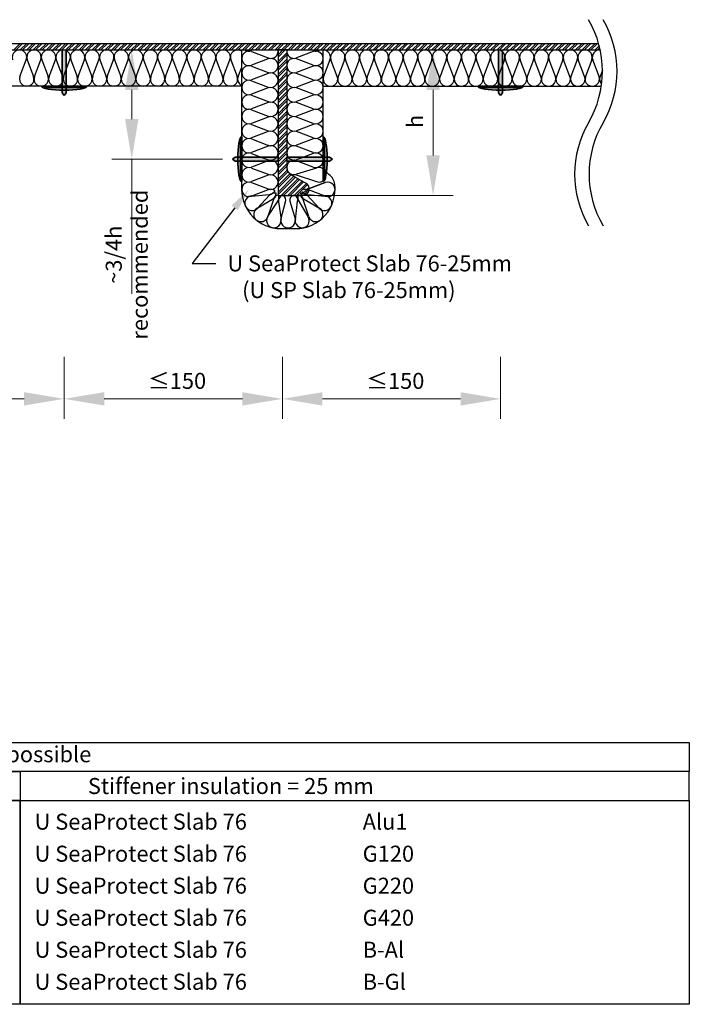
# Model space of a CAD drawing. Units: millimetres. Extents: x -420 to 1650, y -664 to 13.
# Drawn here: x 39 to 500, y -664 to 13 of the extents above; entities that cross this region are included whole.
import ezdxf

# ---------------------------------------------------------------- set-up
doc = ezdxf.new("R2010")
doc.units = ezdxf.units.MM
for name, color, linetype, lineweight in [('dimensioning', 30, 'Continuous', 15), ('ISOVER ULTIMATE', 2, 'Continuous', 30), ('labeling', 3, 'Continuous', 30), ('pins n washers', 4, 'Continuous', 35), ('steel', 1, 'Continuous', 30)]:
    doc.layers.add(name, color=color, linetype=linetype, lineweight=lineweight)

msp = doc.modelspace()

# ---------------------------------------------------------------- hatches: boundary and pattern name
at = {"layer": 'pins n washers'}
h = msp.add_hatch(color=256, dxfattribs=at)
h.dxf.hatch_style = 1
h.paths.add_polyline_path([(71.36, -33), (68.63, -33), (68.63, -33.91), (71.36, -33.91)])
edge = h.paths.add_edge_path()
edge.add_ellipse((69.99, -33), major_axis=(-15.46, 0), ratio=0.177271, start_angle=0, end_angle=19.3885)
edge.add_line((55.41, -33.91), (68.63, -33.91))
edge.add_line((68.63, -33.91), (68.63, -33))
edge.add_line((68.63, -33), (54.53, -33))
edge = h.paths.add_edge_path()
edge.add_ellipse((69.99, -33), major_axis=(-15.46, 0), ratio=0.177271, start_angle=160.6115, end_angle=180)
edge.add_line((85.46, -33), (71.36, -33))
edge.add_line((71.36, -33), (71.36, -33.91))
edge.add_line((71.36, -33.91), (84.58, -33.91))
edge = h.paths.add_edge_path()
edge.add_ellipse((69.99, -33), major_axis=(-15.46, 0), ratio=0.177271, start_angle=19.3885, end_angle=84.93572)
edge.add_line((68.63, -35.73), (68.63, -33.91))
edge.add_line((68.63, -33.91), (55.41, -33.91))
edge = h.paths.add_edge_path()
edge.add_ellipse((69.99, -33), major_axis=(-15.46, 0), ratio=0.177271, start_angle=84.93572, end_angle=95.06428)
edge.add_line((71.36, -35.73), (71.36, -33.91))
edge.add_line((71.36, -33.91), (68.63, -33.91))
edge.add_line((68.63, -33.91), (68.63, -35.73))
edge = h.paths.add_edge_path()
edge.add_ellipse((69.99, -33), major_axis=(-15.46, 0), ratio=0.177271, start_angle=95.06428, end_angle=160.6115)
edge.add_line((84.58, -33.91), (71.36, -33.91))
edge.add_line((71.36, -33.91), (71.36, -35.73))
edge = h.paths.add_edge_path()
edge.add_ellipse((69.99, -33), major_axis=(-15.46, 0), ratio=0.177271, start_angle=84.93572, end_angle=95.06428, ccw=False)
edge.add_line((68.63, -35.73), (68.63, -37.47))
edge.add_line((68.63, -37.47), (69.99, -39.37))
edge.add_line((69.99, -39.37), (71.36, -37.47))
edge.add_line((71.36, -37.47), (71.36, -35.73))
h.paths.add_polyline_path([(71.36, -8), (68.63, -8), (68.63, -33), (71.36, -33)])
h = msp.add_hatch(color=256, dxfattribs=at)
h.dxf.hatch_style = 1
h.paths.add_polyline_path([(371.36, -33), (368.63, -33), (368.63, -33.91), (371.36, -33.91)])
edge = h.paths.add_edge_path()
edge.add_ellipse((369.99, -33), major_axis=(-15.46, 0), ratio=0.177271, start_angle=0, end_angle=19.3885)
edge.add_line((355.41, -33.91), (368.63, -33.91))
edge.add_line((368.63, -33.91), (368.63, -33))
edge.add_line((368.63, -33), (354.53, -33))
edge = h.paths.add_edge_path()
edge.add_ellipse((369.99, -33), major_axis=(-15.46, 0), ratio=0.177271, start_angle=160.6115, end_angle=180)
edge.add_line((385.46, -33), (371.36, -33))
edge.add_line((371.36, -33), (371.36, -33.91))
edge.add_line((371.36, -33.91), (384.58, -33.91))
edge = h.paths.add_edge_path()
edge.add_ellipse((369.99, -33), major_axis=(-15.46, 0), ratio=0.177271, start_angle=19.3885, end_angle=84.93572)
edge.add_line((368.63, -35.73), (368.63, -33.91))
edge.add_line((368.63, -33.91), (355.41, -33.91))
edge = h.paths.add_edge_path()
edge.add_ellipse((369.99, -33), major_axis=(-15.46, 0), ratio=0.177271, start_angle=84.93572, end_angle=95.06428)
edge.add_line((371.36, -35.73), (371.36, -33.91))
edge.add_line((371.36, -33.91), (368.63, -33.91))
edge.add_line((368.63, -33.91), (368.63, -35.73))
edge = h.paths.add_edge_path()
edge.add_ellipse((369.99, -33), major_axis=(-15.46, 0), ratio=0.177271, start_angle=95.06428, end_angle=160.6115)
edge.add_line((384.58, -33.91), (371.36, -33.91))
edge.add_line((371.36, -33.91), (371.36, -35.73))
edge = h.paths.add_edge_path()
edge.add_ellipse((369.99, -33), major_axis=(-15.46, 0), ratio=0.177271, start_angle=84.93572, end_angle=95.06428, ccw=False)
edge.add_line((368.63, -35.73), (368.63, -37.47))
edge.add_line((368.63, -37.47), (369.99, -39.37))
edge.add_line((369.99, -39.37), (371.36, -37.47))
edge.add_line((371.36, -37.47), (371.36, -35.73))
h.paths.add_polyline_path([(371.36, -8), (368.63, -8), (368.63, -33), (371.36, -33)])
h = msp.add_hatch(color=256, dxfattribs=at)
h.dxf.hatch_style = 1
h.paths.add_polyline_path([(216.99, -84.37), (216.99, -81.63), (192, -81.63), (192, -84.37)])
h.paths.add_polyline_path([(192, -84.37), (192, -81.63), (191.09, -81.63), (191.09, -84.37)])
edge = h.paths.add_edge_path()
edge.add_ellipse((192, -83), major_axis=(0, 15.46), ratio=0.177271, start_angle=0, end_angle=19.3885)
edge.add_line((191.09, -68.41), (191.09, -81.63))
edge.add_line((191.09, -81.63), (192, -81.63))
edge.add_line((192, -81.63), (192, -67.54))
edge = h.paths.add_edge_path()
edge.add_ellipse((192, -83), major_axis=(0, 15.46), ratio=0.177271, start_angle=160.6115, end_angle=180)
edge.add_line((192, -98.46), (192, -84.37))
edge.add_line((192, -84.37), (191.09, -84.37))
edge.add_line((191.09, -84.37), (191.09, -97.59))
edge = h.paths.add_edge_path()
edge.add_ellipse((192, -83), major_axis=(0, 15.46), ratio=0.177271, start_angle=19.3885, end_angle=84.93572)
edge.add_line((189.27, -81.63), (191.09, -81.63))
edge.add_line((191.09, -81.63), (191.09, -68.41))
edge = h.paths.add_edge_path()
edge.add_ellipse((192, -83), major_axis=(0, 15.46), ratio=0.177271, start_angle=84.93572, end_angle=95.06428)
edge.add_line((189.27, -84.37), (191.09, -84.37))
edge.add_line((191.09, -84.37), (191.09, -81.63))
edge.add_line((191.09, -81.63), (189.27, -81.63))
edge = h.paths.add_edge_path()
edge.add_ellipse((192, -83), major_axis=(0, 15.46), ratio=0.177271, start_angle=95.06428, end_angle=160.6115)
edge.add_line((191.09, -97.59), (191.09, -84.37))
edge.add_line((191.09, -84.37), (189.27, -84.37))
edge = h.paths.add_edge_path()
edge.add_ellipse((192, -83), major_axis=(0, 15.46), ratio=0.177271, start_angle=84.93572, end_angle=95.06428, ccw=False)
edge.add_line((189.27, -81.63), (187.52, -81.63))
edge.add_line((187.52, -81.63), (185.63, -83))
edge.add_line((185.63, -83), (187.52, -84.37))
edge.add_line((187.52, -84.37), (189.27, -84.37))
h = msp.add_hatch(color=256, dxfattribs=at)
h.dxf.hatch_style = 1
h.paths.add_polyline_path([(222.99, -84.37), (222.99, -81.63), (247.99, -81.63), (247.99, -84.37)])
h.paths.add_polyline_path([(247.99, -84.37), (247.99, -81.63), (248.9, -81.63), (248.9, -84.37)])
edge = h.paths.add_edge_path()
edge.add_ellipse((247.99, -83), major_axis=(0, 15.46), ratio=0.177271, start_angle=340.6115, end_angle=360, ccw=False)
edge.add_line((248.9, -68.41), (248.9, -81.63))
edge.add_line((248.9, -81.63), (247.99, -81.63))
edge.add_line((247.99, -81.63), (247.99, -67.54))
edge = h.paths.add_edge_path()
edge.add_ellipse((247.99, -83), major_axis=(0, 15.46), ratio=0.177271, start_angle=180, end_angle=199.3885, ccw=False)
edge.add_line((247.99, -98.46), (247.99, -84.37))
edge.add_line((247.99, -84.37), (248.9, -84.37))
edge.add_line((248.9, -84.37), (248.9, -97.59))
edge = h.paths.add_edge_path()
edge.add_ellipse((247.99, -83), major_axis=(0, 15.46), ratio=0.177271, start_angle=275.06428, end_angle=340.6115, ccw=False)
edge.add_line((250.72, -81.63), (248.9, -81.63))
edge.add_line((248.9, -81.63), (248.9, -68.41))
edge = h.paths.add_edge_path()
edge.add_ellipse((247.99, -83), major_axis=(0, 15.46), ratio=0.177271, start_angle=264.93572, end_angle=275.06428, ccw=False)
edge.add_line((250.72, -84.37), (248.9, -84.37))
edge.add_line((248.9, -84.37), (248.9, -81.63))
edge.add_line((248.9, -81.63), (250.72, -81.63))
edge = h.paths.add_edge_path()
edge.add_ellipse((247.99, -83), major_axis=(0, 15.46), ratio=0.177271, start_angle=199.3885, end_angle=264.93572, ccw=False)
edge.add_line((248.9, -97.59), (248.9, -84.37))
edge.add_line((248.9, -84.37), (250.72, -84.37))
edge = h.paths.add_edge_path()
edge.add_ellipse((247.99, -83), major_axis=(0, 15.46), ratio=0.177271, start_angle=264.93572, end_angle=275.06428)
edge.add_line((250.72, -81.63), (252.46, -81.63))
edge.add_line((252.46, -81.63), (254.36, -83))
edge.add_line((254.36, -83), (252.46, -84.37))
edge.add_line((252.46, -84.37), (250.72, -84.37))

# ---------------------------------------------------------------- linework, layer by layer
at = {"layer": 'dimensioning'}
for p, q in [((209.12, -8), (102.69, -8)), ((230.87, -8), (337.3, -8)), ((116.44, -35.5), (116.44, -55.5)), ((323.55, -35.5), (323.55, -80.5)), ((178.75, -83), (102.69, -83)), ((116.44, -83), (116.44, -175.58)), ((229.87, -108), (337.3, -108)), ((69.99, -218.86), (69.99, -261.52)), ((69.99, -218.86), (69.99, -261.52)), ((219.99, -218.86), (219.99, -261.52)), ((219.99, -218.86), (219.99, -261.52)), ((369.99, -218.86), (369.99, -261.52)), ((-202.51, -247.77), (42.49, -247.77)), ((192.49, -247.77), (97.49, -247.77)), ((247.49, -247.77), (342.49, -247.77))]:
    msp.add_line(p, q, dxfattribs=at)
for points in [[(111.85, -35.5), (121.02, -35.5), (116.44, -8)], [(318.97, -35.5), (328.14, -35.5), (323.55, -8)], [(111.85, -55.5), (121.02, -55.5), (116.44, -83)], [(318.97, -80.5), (328.14, -80.5), (323.55, -108)], [(42.49, -243.19), (42.49, -252.35), (69.99, -247.77)], [(97.49, -243.19), (97.49, -252.35), (69.99, -247.77)], [(192.49, -243.19), (192.49, -252.35), (219.99, -247.77)], [(247.49, -243.19), (247.49, -252.35), (219.99, -247.77)], [(342.49, -243.19), (342.49, -252.35), (369.99, -247.77)]]:
    msp.add_solid(points, dxfattribs=at)
at = {"layer": 'ISOVER ULTIMATE'}
for p, q in [((192, -103.8), (192, -8)), ((200.04, -8), (198.77, -8.48)), ((198.77, -9.13), (210.22, -13.48)), ((241.22, -9.13), (229.77, -13.48)), ((241.22, -8.48), (239.95, -8)), ((247.99, -85.61), (247.99, -8)), ((39.57, -26.22), (43.92, -14.77)), ((44.57, -14.77), (48.92, -26.22)), ((49.57, -26.22), (53.92, -14.77)), ((54.57, -14.77), (58.92, -26.22)), ((59.57, -26.22), (63.92, -14.77)), ((64.57, -14.77), (68.92, -26.22)), ((69.57, -26.22), (73.92, -14.77)), ((74.57, -14.77), (78.92, -26.22)), ((79.57, -26.22), (83.92, -14.77)), ((84.57, -14.77), (88.92, -26.22)), ((89.57, -26.22), (93.92, -14.77)), ((94.57, -14.77), (98.92, -26.22)), ((99.57, -26.22), (103.92, -14.77)), ((104.57, -14.77), (108.92, -26.22)), ((109.57, -26.22), (113.92, -14.77)), ((114.57, -14.77), (118.92, -26.22)), ((119.57, -26.22), (123.92, -14.77)), ((124.57, -14.77), (128.92, -26.22)), ((129.57, -26.22), (133.92, -14.77)), ((134.57, -14.77), (138.92, -26.22)), ((139.57, -26.22), (143.92, -14.77)), ((144.57, -14.77), (148.92, -26.22)), ((149.57, -26.22), (153.92, -14.77)), ((154.57, -14.77), (158.92, -26.22)), ((159.57, -26.22), (163.92, -14.77)), ((164.57, -14.77), (168.92, -26.22)), ((169.57, -26.22), (173.92, -14.77)), ((174.57, -14.77), (178.92, -26.22)), ((179.57, -26.22), (183.92, -14.77)), ((184.57, -14.77), (188.92, -26.22)), ((189.57, -26.22), (192, -19.83)), ((210.22, -14.13), (198.77, -18.48)), ((198.77, -19.13), (210.22, -23.48)), ((241.22, -18.48), (229.77, -14.13)), ((241.22, -19.13), (229.77, -23.48)), ((252.67, -14.77), (248.32, -26.22)), ((257.67, -26.22), (253.32, -14.77)), ((262.67, -14.77), (258.32, -26.22)), ((267.67, -26.22), (263.32, -14.77)), ((272.67, -14.77), (268.32, -26.22)), ((277.67, -26.22), (273.32, -14.77)), ((282.67, -14.77), (278.32, -26.22)), ((287.67, -26.22), (283.32, -14.77)), ((292.67, -14.77), (288.32, -26.22)), ((297.67, -26.22), (293.32, -14.77)), ((302.67, -14.77), (298.32, -26.22)), ((307.67, -26.22), (303.32, -14.77)), ((312.67, -14.77), (308.32, -26.22)), ((317.67, -26.22), (313.32, -14.77)), ((322.66, -14.77), (318.32, -26.22)), ((327.66, -26.22), (323.32, -14.77)), ((332.66, -14.77), (328.32, -26.22)), ((337.66, -26.22), (333.32, -14.77)), ((342.66, -14.77), (338.32, -26.22)), ((347.66, -26.22), (343.32, -14.77)), ((352.66, -14.77), (348.32, -26.22)), ((357.66, -26.22), (353.32, -14.77)), ((362.66, -14.77), (358.31, -26.22)), ((367.66, -26.22), (363.31, -14.77)), ((372.66, -14.77), (368.31, -26.22)), ((377.66, -26.22), (373.31, -14.77)), ((382.66, -14.77), (378.31, -26.22)), ((387.66, -26.22), (383.31, -14.77)), ((392.66, -14.77), (388.31, -26.22)), ((397.66, -26.22), (393.31, -14.77)), ((402.66, -14.77), (398.31, -26.22)), ((407.66, -26.22), (403.31, -14.77)), ((412.66, -14.77), (408.31, -26.22)), ((417.66, -26.22), (413.31, -14.77)), ((422.66, -14.77), (418.31, -26.22)), ((427.66, -26.22), (423.31, -14.77)), ((432.66, -14.77), (428.31, -26.22)), ((437.66, -26.22), (433.31, -14.77)), ((210.22, -24.13), (198.77, -28.48)), ((241.22, -28.48), (229.77, -24.13)), ((439.98, -21.82), (438.31, -26.22)), ((198.77, -29.13), (210.22, -33.48)), ((241.22, -29.13), (229.77, -33.48)), ((210.22, -34.13), (198.77, -38.48)), ((198.77, -39.13), (210.22, -43.48)), ((241.22, -38.48), (229.77, -34.13)), ((241.22, -39.13), (229.77, -43.48)), ((210.22, -44.13), (198.77, -48.48)), ((241.22, -48.48), (229.77, -44.13)), ((198.77, -49.13), (210.22, -53.48)), ((241.22, -49.13), (229.77, -53.48)), ((210.22, -54.13), (198.77, -58.48)), ((198.77, -59.13), (210.22, -63.48)), ((241.22, -58.48), (229.77, -54.13)), ((241.22, -59.13), (229.77, -63.48)), ((210.22, -64.13), (198.77, -68.48)), ((241.22, -68.48), (229.77, -64.13)), ((198.77, -69.13), (209.38, -73.16)), ((210.22, -74.13), (198.77, -78.48)), ((209.38, -73.16), (210.22, -73.48)), ((241.22, -69.13), (229.77, -73.48)), ((241.22, -78.48), (229.77, -74.13)), ((198.77, -79.13), (210.22, -83.48)), ((241.22, -79.13), (229.77, -83.48)), ((210.22, -84.13), (198.77, -88.48)), ((241.22, -88.48), (229.77, -84.13)), ((198.77, -89.13), (210.22, -93.48)), ((210.22, -94.13), (198.77, -98.48)), ((243.36, -89.13), (229.77, -93.48)), ((243.61, -98.57), (229.77, -94.13)), ((198.77, -99.13), (210.22, -103.48)), ((198.77, -99.13), (210.22, -103.48)), ((237.93, -103.48), (249.38, -99.13)), ((249.38, -99.13), (237.93, -103.48)), ((249.38, -99.13), (237.93, -103.48)), ((198.75, -108.37), (210.95, -107.32)), ((210.22, -104.13), (198.77, -108.48)), ((211.23, -107.91), (202.8, -116.79)), ((245.35, -116.79), (236.92, -107.91)), ((237.2, -107.32), (249.4, -108.37)), ((249.38, -108.48), (237.93, -104.13)), ((202.73, -116.7), (213.27, -110.46)), ((209.94, -122.48), (216.72, -112.29)), ((213.78, -110.87), (210.04, -122.53)), ((217.36, -112.43), (219.05, -124.56)), ((218.94, -124.56), (222.04, -112.43)), ((225, -111.84), (228.88, -124.64)), ((228.88, -124.64), (230.41, -111.84)), ((231.42, -112.29), (237.37, -122.48)), ((238.11, -122.53), (234.37, -110.87)), ((234.88, -110.46), (245.42, -116.7)), ((218.93, -130.8), (229.22, -130.8))]:
    msp.add_line(p, q, dxfattribs=at)
at = {"layer": 'ISOVER ULTIMATE', "extrusion": (0, 0, -1)}
for p, q in [((192, -33), (-291.18, -33)), ((247.99, -33), (439.21, -33))]:
    msp.add_line(p, q, dxfattribs=at)
at = {"layer": 'ISOVER ULTIMATE'}
for centre, radius, start, end in [((39.25, -13), 5, 339.20343, 200.79657), ((49.25, -13), 5, 339.20343, 200.79657), ((59.25, -13), 5, 339.20343, 200.79657), ((69.25, -13), 5, 339.20343, 200.79657), ((79.25, -13), 5, 339.20343, 200.79657), ((89.25, -13), 5, 339.20343, 200.79657), ((99.24, -13), 5, 339.20343, 200.79657), ((109.24, -13), 5, 339.20343, 200.79657), ((119.24, -13), 5, 339.20343, 200.79657), ((129.24, -13), 5, 339.20343, 200.79657), ((139.24, -13), 5, 339.20343, 200.79657), ((149.24, -13), 5, 339.20343, 200.79657), ((159.24, -13), 5, 339.20343, 200.79657), ((169.24, -13), 5, 339.20343, 200.79657), ((179.24, -13), 5, 339.20343, 200.79657), ((189.24, -13), 5, 56.57298, 200.79657), ((197, -13.81), 5, 69.20343, 290.79657), ((197, -3.81), 5, 236.968, 290.79657), ((211.99, -8.81), 5, 249.20343, 9.30174), ((227.99, -8.81), 5, 170.69826, 290.79657), ((242.99, -3.81), 5, 249.20343, 303.032), ((242.99, -13.81), 5, 249.20343, 110.79657), ((247.99, -13), 5, 339.20343, 90), ((257.99, -13), 5, 339.20343, 200.79657), ((267.99, -13), 5, 339.20343, 200.79657), ((277.99, -13), 5, 339.20343, 200.79657), ((287.99, -13), 5, 339.20343, 200.79657), ((297.99, -13), 5, 339.20343, 200.79657), ((307.99, -13), 5, 339.20343, 200.79657), ((317.99, -13), 5, 339.20343, 200.79657), ((327.99, -13), 5, 339.20343, 200.79657), ((337.99, -13), 5, 339.20343, 200.79657), ((347.99, -13), 5, 339.20343, 200.79657), ((357.99, -13), 5, 339.20343, 200.79657), ((367.99, -13), 5, 339.20343, 200.79657), ((377.99, -13), 5, 339.20343, 200.79657), ((387.99, -13), 5, 339.20343, 200.79657), ((397.99, -13), 5, 339.20343, 200.79657), ((407.99, -13), 5, 339.20343, 200.79657), ((417.99, -13), 5, 339.20343, 200.79657), ((427.99, -13), 5, 339.20343, 200.79657), ((437.99, -13), 5, 84.62429, 200.79657), ((197, -23.81), 5, 69.20343, 290.79657), ((211.99, -18.81), 5, 249.20343, 110.79657), ((227.99, -18.81), 5, 69.20343, 290.79657), ((242.99, -23.81), 5, 249.20343, 110.79657), ((44.25, -28), 5, 159.20343, 20.79657), ((54.25, -28), 5, 159.20343, 20.79657), ((64.25, -28), 5, 159.20343, 20.79657), ((74.25, -28), 5, 159.20343, 20.79657), ((84.25, -28), 5, 159.20343, 20.79657), ((94.25, -28), 5, 159.20343, 20.79657), ((104.24, -28), 5, 159.20343, 20.79657), ((114.24, -28), 5, 159.20343, 20.79657), ((124.24, -28), 5, 159.20343, 20.79657), ((134.24, -28), 5, 159.20343, 20.79657), ((144.24, -28), 5, 159.20343, 20.79657), ((154.24, -28), 5, 159.20343, 20.79657), ((164.24, -28), 5, 159.20343, 20.79657), ((174.24, -28), 5, 159.20343, 20.79657), ((184.24, -28), 5, 159.20343, 20.79657), ((194.24, -28), 5, 159.20343, 243.3124), ((211.99, -28.81), 5, 249.20343, 110.79657), ((227.99, -28.81), 5, 69.20343, 290.79657), ((252.99, -28), 5, 159.20343, 20.79657), ((262.99, -28), 5, 159.20343, 20.79657), ((272.99, -28), 5, 159.20343, 20.79657), ((282.99, -28), 5, 159.20343, 20.79657), ((292.99, -28), 5, 159.20343, 20.79657), ((302.99, -28), 5, 159.20343, 20.79657), ((302.99, -28), 5, 159.20343, 270), ((312.99, -28), 5, 159.20343, 20.79657), ((322.99, -28), 5, 159.20343, 20.79657), ((332.99, -28), 5, 159.20343, 20.79657), ((342.99, -28), 5, 159.20343, 20.79657), ((342.99, -28), 5, 159.20343, 270), ((352.99, -28), 5, 159.20343, 20.79657), ((362.99, -28), 5, 159.20343, 20.79657), ((372.99, -28), 5, 159.20343, 20.79657), ((382.99, -28), 5, 159.20343, 20.79657), ((382.99, -28), 5, 159.20343, 270), ((392.99, -28), 5, 159.20343, 20.79657), ((402.99, -28), 5, 159.20343, 20.79657), ((412.99, -28), 5, 159.20343, 20.79657), ((422.99, -28), 5, 159.20343, 20.79657), ((422.99, -28), 5, 159.20343, 270), ((432.99, -28), 5, 159.20343, 20.79657), ((442.99, -28), 5, 159.20343, 224.54195), ((197, -33.81), 5, 69.20343, 290.79657), ((211.99, -38.81), 5, 249.20343, 110.79657), ((227.99, -38.81), 5, 69.20343, 290.79657), ((242.99, -33.81), 5, 249.20343, 110.79657), ((197, -43.81), 5, 69.20343, 290.79657), ((242.99, -43.81), 5, 249.20343, 110.79657), ((211.99, -48.81), 5, 249.20343, 110.79657), ((227.99, -48.81), 5, 69.20343, 290.79657), ((197, -53.81), 5, 69.20343, 290.79657), ((211.99, -58.81), 5, 249.20343, 110.79657), ((227.99, -58.81), 5, 69.20343, 290.79657), ((242.99, -53.81), 5, 249.20343, 110.79657), ((197, -63.81), 5, 69.20343, 290.79657), ((242.99, -63.81), 5, 249.20343, 110.79657), ((211.99, -68.81), 5, 249.20343, 110.79657), ((227.99, -68.81), 5, 69.20343, 290.79657), ((197, -73.81), 5, 69.20343, 290.79657), ((211.99, -78.81), 5, 249.20343, 110.79657), ((227.99, -78.81), 5, 69.20343, 290.79657), ((242.99, -73.81), 5, 249.20343, 110.79657), ((197, -83.81), 5, 69.20343, 290.79657), ((242.99, -83.81), 5, 249.20343, 110.79657), ((211.99, -88.8), 5, 249.20343, 110.79657), ((227.99, -88.8), 5, 69.20343, 290.79657), ((257.99, -85.61), 10, 180, 233.20061), ((197, -93.8), 5, 69.20343, 290.79657), ((211.99, -98.8), 5, 249.20343, 110.79657), ((211.99, -98.8), 5, 249.20343, 110.79657), ((227.99, -98.8), 5, 69.20343, 106.76662), ((227.99, -98.8), 5, 69.20343, 106.76662), ((227.99, -98.8), 5, 69.20343, 106.76662), ((245.14, -93.8), 5, 249.20343, 110.79657), ((246.01, -101.62), 10, 7.36786, 53.20061), ((197, -103.8), 5, 69.20343, 290.79657), ((229.15, -103.8), 27, 269.86419, 7.36786), ((251.15, -103.8), 5, 249.20343, 110.79657), ((218.99, -103.8), 27, 180, 269.86419), ((211.99, -108.8), 5, 54.41646, 110.79657), ((210.52, -102.34), 5, 274.91771, 331.29783), ((214.86, -111.35), 5, 80.13074, 136.51086), ((210.72, -106.16), 5, 300.632, 357.01211), ((218.54, -112.39), 5, 107.99607, 162.22514), ((212.56, -109.52), 5, 326.34629, 20.68497), ((220.88, -111.59), 3.62, 97.97794, 193.48774), ((218.9, -111.08), 3.42, 336.77934, 64.34062), ((228.64, -111.46), 3.66, 108.64628, 185.82089), ((227.64, -110.91), 2.92, 341.61599, 93.43243), ((235.59, -109.52), 5, 159.31503, 213.65371), ((229.61, -112.39), 5, 17.77486, 72.00393), ((233.29, -111.35), 5, 43.48914, 99.91373), ((237.43, -106.16), 5, 183.36699, 239.368), ((237.63, -102.34), 5, 216.69383, 265.08229), ((236.15, -108.8), 5, 69.20343, 108.56374), ((236.15, -108.8), 5, 69.20343, 108.56374), ((236.15, -98.8), 5, 253.56284, 290.79657), ((236.15, -98.8), 5, 253.56284, 290.79657), ((236.15, -98.8), 5, 253.56284, 290.79657), ((199.17, -113.35), 5, 94.91771, 316.51086), ((248.98, -113.35), 5, 223.48914, 85.08229), ((205.28, -121), 5, 120.632, 342.22514), ((242.87, -121), 5, 197.77486, 59.368), ((214.1, -125.25), 5, 146.34629, 7.93943), ((223.9, -125.24), 5.01, 172.21711, 6.86165), ((233.6, -125.44), 4.79, 170.38157, 38.16702)]:
    msp.add_arc(centre, radius, start, end, dxfattribs=at)
at = {"layer": 'labeling', "linetype": 'ByBlock', "lineweight": -2}
for p, q in [((187.25, -116.49), (157.91, -154.68)), ((157.91, -154.68), (174.2, -154.68))]:
    msp.add_line(p, q, dxfattribs=at)
at = {"layer": 'labeling'}
for p, q in [((-420.32, -483.79), (499.68, -483.79)), ((499.68, -483.79), (499.68, -503.79)), ((-420.32, -503.79), (39.68, -503.79)), ((499.68, -503.79), (-420.32, -503.79)), ((499.68, -503.79), (39.68, -503.79)), ((39.68, -503.79), (39.68, -523.79)), ((39.68, -503.79), (39.68, -523.79)), ((499.68, -523.79), (499.68, -503.79)), ((39.68, -523.79), (-420.32, -523.79)), ((-420.32, -523.79), (39.68, -523.79)), ((39.68, -523.79), (499.68, -523.79)), ((39.68, -523.79), (39.68, -663.79)), ((39.68, -523.79), (499.68, -523.79)), ((39.68, -663.79), (39.68, -523.79)), ((499.68, -523.79), (499.68, -663.79)), ((39.68, -527.79), (39.68, -549.79)), ((39.68, -549.79), (39.68, -571.79)), ((39.68, -571.79), (39.68, -593.79)), ((39.68, -593.79), (39.68, -615.79)), ((39.68, -615.79), (39.68, -637.79)), ((39.68, -637.79), (39.68, -659.79)), ((39.68, -663.79), (-420.32, -663.79)), ((499.68, -663.79), (39.68, -663.79))]:
    msp.add_line(p, q, dxfattribs=at)
msp.add_solid([(185.13, -114.87), (197, -103.8), (189.36, -118.12)], dxfattribs=at)
at = {"layer": 'pins n washers'}
for p, q in [((68.63, -8), (68.63, -37.47)), ((71.36, -8), (71.36, -37.47)), ((368.63, -8), (368.63, -37.47)), ((371.36, -8), (371.36, -37.47)), ((85.46, -33), (54.53, -33)), ((385.46, -33), (354.53, -33)), ((84.58, -33.91), (55.41, -33.91)), ((69.99, -39.37), (68.63, -37.47)), ((69.99, -39.37), (71.36, -37.47)), ((384.58, -33.91), (355.41, -33.91)), ((369.99, -39.37), (368.63, -37.47)), ((369.99, -39.37), (371.36, -37.47)), ((192, -98.46), (192, -67.54)), ((247.99, -98.46), (247.99, -67.54)), ((191.09, -97.59), (191.09, -68.41)), ((248.9, -97.59), (248.9, -68.41)), ((185.63, -83), (187.52, -81.63)), ((185.63, -83), (187.52, -84.37)), ((216.99, -81.63), (187.52, -81.63)), ((216.99, -84.37), (187.52, -84.37)), ((216.99, -81.63), (216.99, -84.37)), ((222.99, -81.63), (252.46, -81.63)), ((222.99, -81.63), (222.99, -84.37)), ((222.99, -84.37), (252.46, -84.37)), ((254.36, -83), (252.46, -81.63)), ((254.36, -83), (252.46, -84.37))]:
    msp.add_line(p, q, dxfattribs=at)
at = {"layer": 'pins n washers', "extrusion": (0, 0, -1)}
for centre, major_axis in [((69.99, -33), (-15.46, 0)), ((369.99, -33), (-15.46, 0)), ((192, -83), (0, 15.46))]:
    msp.add_ellipse(centre, major_axis=major_axis, ratio=0.177271, start_param=3.141593, end_param=6.283185, dxfattribs=at)
at = {"layer": 'pins n washers'}
msp.add_ellipse((247.99, -83), major_axis=(0, 15.46), ratio=0.177271, start_param=3.141593, end_param=6.283185, dxfattribs=at)
at = {"layer": 'steel'}
for p, q in [((-293.07, -3.5), (437.33, -3.5)), ((35.31, -8), (39.81, -3.5)), ((36.9, -8), (41.4, -3.5)), ((39.8, -8), (44.3, -3.5)), ((41.39, -8), (45.89, -3.5)), ((44.29, -8), (48.79, -3.5)), ((45.88, -8), (50.38, -3.5)), ((48.78, -8), (53.28, -3.5)), ((50.37, -8), (54.87, -3.5)), ((53.27, -8), (57.77, -3.5)), ((54.86, -8), (59.36, -3.5)), ((57.76, -8), (62.26, -3.5)), ((59.35, -8), (63.85, -3.5)), ((62.25, -8), (66.75, -3.5)), ((63.84, -8), (68.34, -3.5)), ((66.74, -8), (71.24, -3.5)), ((68.33, -8), (72.83, -3.5)), ((71.23, -8), (75.73, -3.5)), ((72.82, -8), (77.32, -3.5)), ((75.72, -8), (80.22, -3.5)), ((77.31, -8), (81.81, -3.5)), ((80.22, -8), (84.72, -3.5)), ((81.8, -8), (86.3, -3.5)), ((84.71, -8), (89.21, -3.5)), ((86.29, -8), (90.79, -3.5)), ((89.2, -8), (93.7, -3.5)), ((90.78, -8), (95.28, -3.5)), ((93.69, -8), (98.19, -3.5)), ((95.27, -8), (99.77, -3.5)), ((98.18, -8), (102.68, -3.5)), ((99.76, -8), (104.26, -3.5)), ((102.67, -8), (107.17, -3.5)), ((104.25, -8), (108.75, -3.5)), ((107.16, -8), (111.66, -3.5)), ((108.74, -8), (113.24, -3.5)), ((111.65, -8), (116.15, -3.5)), ((113.23, -8), (117.73, -3.5)), ((116.14, -8), (120.64, -3.5)), ((117.72, -8), (122.22, -3.5)), ((120.63, -8), (125.13, -3.5)), ((122.21, -8), (126.71, -3.5)), ((125.12, -8), (129.62, -3.5)), ((126.7, -8), (131.2, -3.5)), ((129.61, -8), (134.11, -3.5)), ((131.19, -8), (135.69, -3.5)), ((134.1, -8), (138.6, -3.5)), ((135.68, -8), (140.18, -3.5)), ((138.59, -8), (143.09, -3.5)), ((140.17, -8), (144.67, -3.5)), ((143.08, -8), (147.58, -3.5)), ((144.66, -8), (149.16, -3.5)), ((147.57, -8), (152.07, -3.5)), ((149.15, -8), (153.65, -3.5)), ((152.06, -8), (156.56, -3.5)), ((153.64, -8), (158.14, -3.5)), ((156.55, -8), (161.05, -3.5)), ((158.13, -8), (162.63, -3.5)), ((161.04, -8), (165.54, -3.5)), ((162.62, -8), (167.12, -3.5)), ((165.53, -8), (170.03, -3.5)), ((167.11, -8), (171.61, -3.5)), ((170.02, -8), (174.52, -3.5)), ((171.61, -8), (176.11, -3.5)), ((174.51, -8), (179.01, -3.5)), ((176.1, -8), (180.6, -3.5)), ((179, -8), (183.5, -3.5)), ((180.59, -8), (185.09, -3.5)), ((183.49, -8), (187.99, -3.5)), ((185.08, -8), (189.58, -3.5)), ((187.98, -8), (192.48, -3.5)), ((189.57, -8), (194.07, -3.5)), ((192.47, -8), (196.97, -3.5)), ((194.06, -8), (198.56, -3.5)), ((196.96, -8), (201.46, -3.5)), ((198.55, -8), (203.05, -3.5)), ((201.45, -8), (205.95, -3.5)), ((203.04, -8), (207.54, -3.5)), ((205.94, -8), (210.44, -3.5)), ((207.53, -8), (212.03, -3.5)), ((210.43, -8), (214.93, -3.5)), ((212.02, -8), (216.52, -3.5)), ((214.92, -8), (219.42, -3.5)), ((216.51, -8), (221.01, -3.5)), ((219.41, -8), (223.91, -3.5)), ((221, -8), (225.5, -3.5)), ((223.9, -8), (228.4, -3.5)), ((225.49, -8), (229.99, -3.5)), ((228.39, -8), (232.89, -3.5)), ((229.98, -8), (234.48, -3.5)), ((232.88, -8), (237.38, -3.5)), ((234.47, -8), (238.97, -3.5)), ((237.37, -8), (241.87, -3.5)), ((238.96, -8), (243.46, -3.5)), ((241.86, -8), (246.36, -3.5)), ((243.45, -8), (247.95, -3.5)), ((246.35, -8), (250.85, -3.5)), ((247.94, -8), (252.44, -3.5)), ((250.84, -8), (255.34, -3.5)), ((252.43, -8), (256.93, -3.5)), ((255.33, -8), (259.83, -3.5)), ((256.92, -8), (261.42, -3.5)), ((259.82, -8), (264.32, -3.5)), ((261.41, -8), (265.91, -3.5)), ((264.31, -8), (268.81, -3.5)), ((265.9, -8), (270.4, -3.5)), ((268.8, -8), (273.3, -3.5)), ((270.39, -8), (274.89, -3.5)), ((273.29, -8), (277.79, -3.5)), ((274.88, -8), (279.38, -3.5)), ((277.78, -8), (282.28, -3.5)), ((279.37, -8), (283.87, -3.5)), ((282.27, -8), (286.77, -3.5)), ((283.86, -8), (288.36, -3.5)), ((286.76, -8), (291.26, -3.5)), ((288.35, -8), (292.85, -3.5)), ((291.25, -8), (295.75, -3.5)), ((292.84, -8), (297.34, -3.5)), ((295.74, -8), (300.24, -3.5)), ((297.33, -8), (301.83, -3.5)), ((300.23, -8), (304.73, -3.5)), ((301.82, -8), (306.32, -3.5)), ((304.72, -8), (309.22, -3.5)), ((306.31, -8), (310.81, -3.5)), ((309.21, -8), (313.71, -3.5)), ((310.8, -8), (315.3, -3.5)), ((313.7, -8), (318.2, -3.5)), ((315.29, -8), (319.79, -3.5)), ((318.19, -8), (322.69, -3.5)), ((319.78, -8), (324.28, -3.5)), ((322.68, -8), (327.18, -3.5)), ((324.27, -8), (328.77, -3.5)), ((327.17, -8), (331.67, -3.5)), ((328.76, -8), (333.26, -3.5)), ((331.66, -8), (336.16, -3.5)), ((333.25, -8), (337.75, -3.5)), ((336.15, -8), (340.65, -3.5)), ((337.74, -8), (342.24, -3.5)), ((340.64, -8), (345.14, -3.5)), ((342.23, -8), (346.73, -3.5)), ((345.13, -8), (349.63, -3.5)), ((346.72, -8), (351.22, -3.5)), ((349.62, -8), (354.12, -3.5)), ((351.21, -8), (355.71, -3.5)), ((354.11, -8), (358.61, -3.5)), ((355.7, -8), (360.2, -3.5)), ((358.6, -8), (363.1, -3.5)), ((360.19, -8), (364.69, -3.5)), ((363.09, -8), (367.59, -3.5)), ((364.68, -8), (369.18, -3.5)), ((367.58, -8), (372.08, -3.5)), ((369.17, -8), (373.67, -3.5)), ((372.07, -8), (376.57, -3.5)), ((373.66, -8), (378.16, -3.5)), ((376.56, -8), (381.06, -3.5)), ((378.15, -8), (382.65, -3.5)), ((381.05, -8), (385.55, -3.5)), ((382.64, -8), (387.14, -3.5)), ((385.54, -8), (390.04, -3.5)), ((387.13, -8), (391.63, -3.5)), ((390.03, -8), (394.53, -3.5)), ((391.62, -8), (396.12, -3.5)), ((394.52, -8), (399.02, -3.5)), ((396.11, -8), (400.61, -3.5)), ((399.01, -8), (403.51, -3.5)), ((400.6, -8), (405.1, -3.5)), ((403.5, -8), (408, -3.5)), ((405.09, -8), (409.59, -3.5)), ((407.99, -8), (412.49, -3.5)), ((409.58, -8), (414.08, -3.5)), ((412.48, -8), (416.98, -3.5)), ((414.07, -8), (418.57, -3.5)), ((416.97, -8), (421.47, -3.5)), ((418.56, -8), (423.06, -3.5)), ((421.46, -8), (425.96, -3.5)), ((423.05, -8), (427.55, -3.5)), ((425.95, -8), (430.45, -3.5)), ((427.54, -8), (432.04, -3.5)), ((430.45, -8), (434.95, -3.5)), ((432.03, -8), (436.53, -3.5)), ((434.94, -8), (437.78, -5.15)), ((436.52, -8), (438.1, -6.43)), ((-291.95, -8), (438.45, -8)), ((223.99, -8), (215.99, -8)), ((216.99, -8), (222.99, -8)), ((216.99, -8), (216.99, -108)), ((222.99, -8), (222.99, -89.37)), ((225.24, -93.26), (236.49, -99.75)), ((216.99, -108), (222.99, -108)), ((222.99, -108), (233.99, -108))]:
    msp.add_line(p, q, dxfattribs=at)
at = {"layer": 'steel', "linetype": 'Continuous'}
for p, q in [((216.99, -8.5), (217.5, -8)), ((216.99, -12.99), (221.99, -8)), ((216.99, -11.41), (220.4, -8)), ((216.99, -15.9), (222.99, -9.9)), ((216.99, -17.48), (222.99, -11.48)), ((216.99, -20.39), (222.99, -14.39)), ((216.99, -21.97), (222.99, -15.97)), ((216.99, -24.88), (222.99, -18.88)), ((216.99, -26.46), (222.99, -20.46)), ((216.99, -29.37), (222.99, -23.37)), ((216.99, -30.95), (222.99, -24.95)), ((216.99, -33.86), (222.99, -27.86)), ((216.99, -35.44), (222.99, -29.44)), ((216.99, -38.35), (222.99, -32.35)), ((216.99, -39.93), (222.99, -33.93)), ((216.99, -42.84), (222.99, -36.84)), ((216.99, -44.42), (222.99, -38.42)), ((216.99, -47.33), (222.99, -41.33)), ((216.99, -48.91), (222.99, -42.91)), ((216.99, -51.82), (222.99, -45.82)), ((216.99, -53.4), (222.99, -47.4)), ((216.99, -56.31), (222.99, -50.31)), ((216.99, -57.89), (222.99, -51.89)), ((216.99, -60.8), (222.99, -54.8)), ((216.99, -62.38), (222.99, -56.38)), ((216.99, -65.29), (222.99, -59.29)), ((216.99, -66.87), (222.99, -60.87)), ((216.99, -69.78), (222.99, -63.78)), ((216.99, -71.37), (222.99, -65.37)), ((216.99, -74.27), (222.99, -68.27)), ((216.99, -75.86), (222.99, -69.86)), ((216.99, -78.76), (222.99, -72.76)), ((216.99, -80.35), (222.99, -74.35)), ((216.99, -83.25), (222.99, -77.25)), ((216.99, -84.84), (222.99, -78.84)), ((216.99, -87.74), (222.99, -81.74)), ((216.99, -89.33), (222.99, -83.33)), ((216.99, -92.23), (222.99, -86.23)), ((216.99, -93.82), (222.99, -87.82)), ((216.99, -96.72), (223.16, -90.56)), ((216.99, -98.31), (223.63, -91.67)), ((216.99, -101.21), (225.06, -93.15)), ((216.99, -102.8), (226.06, -93.73)), ((216.99, -105.7), (227.9, -94.79)), ((216.99, -107.29), (228.9, -95.38)), ((219.18, -108), (230.75, -96.44)), ((220.77, -108), (231.75, -97.02)), ((223.67, -108), (233.59, -98.08)), ((225.26, -108), (234.6, -98.66)), ((228.16, -108), (236.44, -99.73)), ((229.75, -108), (237.3, -100.45)), ((232.65, -108), (238.34, -102.32)), ((234.25, -107.99), (238.49, -103.75))]:
    msp.add_line(p, q, dxfattribs=at)
at = {"layer": 'steel'}
for centre, radius, start, end in [((369.9, -22.61), 70.09, 329.6754, 30.3246), ((379.9, -22.61), 70.09, 329.6754, 30.3246), ((490.9, -93.39), 70.09, 149.6754, 210.3246), ((500.9, -93.39), 70.09, 149.6754, 210.3246), ((227.49, -89.37), 4.5, 180, 240), ((233.99, -103.5), 4.5, 270, 63.62194)]:
    msp.add_arc(centre, radius, start, end, dxfattribs=at)

# ---------------------------------------------------------------- texts
at = {"layer": 'dimensioning'}
for s, p in [('h', (316.68, -61.67)), ('recommended', (127.44, -207.03)), ('~3/4h', (109.56, -168.71))]:
    msp.add_text(s, height=11, rotation=90, dxfattribs=at).set_placement(p)
for p in [(127.58, -240.9), (277.58, -240.9)]:
    msp.add_text('≤150', height=11, dxfattribs=at).set_placement(p)
at = {"layer": 'labeling'}
for s, p in [('U SeaProtect Slab 76-25mm', (182.2, -160.18)), ('   (U SP Slab 76-25mm)', (182.2, -178.51)), ('Different facings possible', (-87.73, -497.45)), ('Stiffener insulation = 25 mm', (86.27, -519.29)), ('U SeaProtect Slab 76', (49.68, -543.79)), ('Alu1', (275.18, -543.79)), ('U SeaProtect Slab 76', (49.68, -565.79)), ('G120', (275.18, -565.79)), ('U SeaProtect Slab 76', (49.68, -587.79)), ('G220', (275.18, -587.79)), ('U SeaProtect Slab 76', (49.68, -609.79)), ('G420', (275.18, -609.79)), ('U SeaProtect Slab 76', (49.68, -631.79)), ('B-Al', (275.18, -631.79)), ('U SeaProtect Slab 76', (49.68, -653.79)), ('B-Gl', (275.18, -653.79))]:
    msp.add_text(s, height=11, dxfattribs=at).set_placement(p)

doc.saveas('drawing.dxf')
